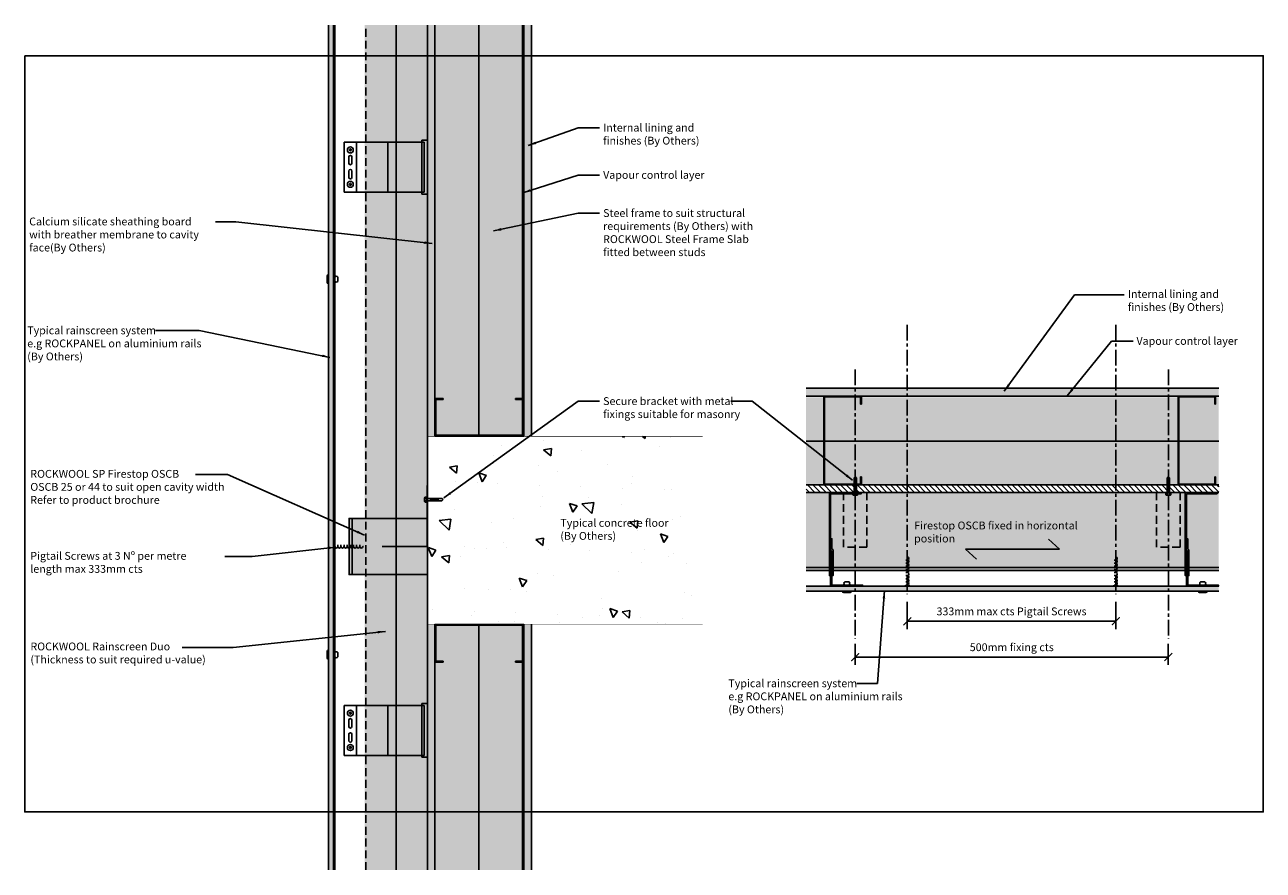
# Model space of a CAD drawing. Units: millimetres. Extents: x -8311 to -6333, y 52418 to 53769.
import ezdxf

# ---------------------------------------------------------------- set-up
doc = ezdxf.new("R2010")
doc.units = ezdxf.units.MM
doc.header["$MEASUREMENT"] = 0
doc.linetypes.add('CENTER', pattern=[2, 1.25, -0.25, 0.25, -0.25])
doc.linetypes.add('DASHED2', pattern=[0.375, 0.25, -0.125])
for name, color, linetype in [('Annotation 1-5', 7, 'Continuous'), ('Detail', 7, 'Continuous'), ('Hatch', 253, 'Continuous')]:
    doc.layers.add(name, color=color, linetype=linetype)
doc.layers.add('VP', color=10, linetype='Continuous', plot=False)
doc.styles.add('Annotation 1-5', font='arial.ttf', dxfattribs={"height": 12.5})
doc.linetypes.add('BATTING', pattern='A,0.0001,-0.1,[134,ltypeshp.shx,S=0.1,R=0,X=-0.1,Y=0],-0.2,[134,ltypeshp.shx,S=0.1,R=180,X=0.1,Y=0],-0.1', length=0.4001)
doc.dimstyles.get("Standard").update_dxf_attribs({"dimtxt": 0.18, "dimasz": 0.18, "dimexe": 0.18, "dimexo": 0.0625, "dimgap": 0.09, "dimtad": 0, "dimtih": 1, "dimtoh": 1, "dimdec": 4, "dimzin": 0, "dimdsep": 46, "dimtxsty": 'Standard', "dimcen": 0.09, "dimadec": 0, "dimazin": 0, "dimtfac": 1, "dimtdec": 4, "dimtofl": 0, "dimtmove": 0, "dimatfit": 3, "dimfxl": 1, "dimtolj": 1, "dimtzin": 0, "dimarcsym": 0})
pattern_1 = [(37.5, (0, 0), (-0.06299336, 1.92682377), [0, -1.52, 0, -1.7, 0, -1.625]), (7.5, (0, 0), (1.7697767, 2.82214607), [0, -0.82, 0, -1.37, 0, -0.525]), (327.5, (-1.23, 0), (3.11414186, 0.005659054), [0, -0.5, 0, -1.8, 0, -2.35]), (317.5, (-1.23, 0), (3.0061266, 0.87767556), [0, -0.25, 0, -1.18, 0, -1.35])]

# ---------------------------------------------------------------- blocks, each defined once
blk = doc.blocks.new('SFS142')
at = {"layer": 'Hatch'}
blk.add_hatch(color=256, dxfattribs=at).paths.add_polyline_path([(142, 0), (142, 60), (129, 60), (129, 58.7), (140.7, 58.7), (140.7, 1.3), (1.3, 1.3), (1.3, 58.7), (13, 58.7), (13, 60), (0, 60), (0, 0)], flags=0)
for p, q in [((13, 60), (0, 60)), ((0, 60), (0, 0)), ((13, 58.7), (13, 60)), ((142, 60), (129, 60)), ((129, 60), (129, 58.7)), ((142, 0), (142, 60)), ((1.3, 1.3), (1.3, 58.7)), ((1.3, 58.7), (13, 58.7)), ((129, 58.7), (140.7, 58.7)), ((140.7, 58.7), (140.7, 1.3)), ((0, 0), (142, 0)), ((140.7, 1.3), (1.3, 1.3))]:
    blk.add_line(p, q)
blk = doc.blocks.new('_ArchTick')
at = {"color": 0, "linetype": 'ByBlock', "const_width": 0.15}
blk.add_lwpolyline([(-0.5, -0.5), (0.5, 0.5)], dxfattribs=at)
blk = doc.blocks.new('*D32')
at = {"layer": 'Defpoints', "color": 0}
for p in [(-6984.7, 52792.7), (-6484.7, 52792.7), (-6484.7, 52758.9)]:
    blk.add_point(p, dxfattribs=at)
at = {"layer": 'Detail', "color": 0, "lineweight": -2}
for p, q in [((-6984.7, 52780.2), (-6984.7, 52746.4)), ((-6484.7, 52780.2), (-6484.7, 52746.4)), ((-6984.7, 52758.9), (-6484.7, 52758.9))]:
    blk.add_line(p, q, dxfattribs=at)
at = {"layer": 'Detail', "color": 0, "lineweight": -2, "xscale": 12.5, "yscale": 12.5, "zscale": 12.5, "rotation": 180}
blk.add_blockref('_ArchTick', (-6984.7, 52758.9), dxfattribs=at)
at = {"layer": 'Detail', "color": 0, "lineweight": -2, "xscale": 12.5, "yscale": 12.5, "zscale": 12.5}
blk.add_blockref('_ArchTick', (-6484.7, 52758.9), dxfattribs=at)
at = {"layer": 'Detail', "color": 0, "insert": (-6734.7, 52773.1), "char_height": 12.5, "attachment_point": 5, "style": 'Annotation 1-5'}
blk.add_mtext('500mm fixing cts', dxfattribs=at)
blk = doc.blocks.new('RainscreenRail')
at = {"layer": 'Hatch'}
for points in [[(52, 1), (0, 1), (0, -50), (2, -50), (2, -1), (52, -1)], [(148, 1), (17, 1), (17, 3), (150, 3), (150, -48), (148, -48)], [(76, 1), (58, 1), (56, -1), (17, -1), (17, -3), (58, -3), (60, -1), (76, -1)]]:
    blk.add_hatch(color=253, dxfattribs=at).paths.add_polyline_path(points)
for points in [[(2, -1), (52, -1), (52, 1), (0, 1), (0, -50), (2, -50)], [(148, 1), (17, 1), (17, 3), (150, 3), (150, -48), (148, -48)], [(76, 1), (58, 1), (56, -1), (17, -1), (17, -3), (58, -3), (60, -1), (76, -1)]]:
    blk.add_lwpolyline(points, close=True)
blk = doc.blocks.new('Fixing1')
for p, q in [((-4.2, 0), (-4.2, 0.8)), ((-4.2, 0.8), (0, 0.8)), ((-4.2, 0), (0, 0)), ((-3.9, 3.4), (-3.9, 0.8)), ((-1.9, 4.4), (-2.9, 4.4)), ((0, 4.4), (-1.9, 4.4)), ((-1.9, 3.4), (-1.9, 0.8)), ((-1.9, -18.4), (-1.9, 0)), ((1.9, 4.4), (0, 4.4)), ((0, 0.8), (4.2, 0.8)), ((0, 0), (4.2, 0)), ((2.9, 4.4), (1.9, 4.4)), ((1.9, 3.4), (1.9, 0.8)), ((1.9, -18.6), (1.9, 0)), ((3.9, 3.4), (3.9, 0.8)), ((4.2, 0.8), (4.2, 0)), ((2.3, -4.7), (-2.3, -6)), ((-1.9, -5.6), (-2.3, -6)), ((-2.3, -6), (-1.9, -6.1)), ((2.3, -6.4), (-2.3, -7.6)), ((-1.9, -7.3), (-2.3, -7.6)), ((-2.3, -7.6), (-1.9, -7.7)), ((2.3, -8.1), (-2.3, -9.3)), ((-1.9, -9), (-2.3, -9.3)), ((-2.3, -9.3), (-1.9, -9.4)), ((2.3, -9.8), (-2.3, -11)), ((-1.9, -10.7), (-2.3, -11)), ((-2.3, -11), (-1.9, -11.1)), ((2.3, -11.5), (-2.3, -12.7)), ((-1.9, -12.4), (-2.3, -12.7)), ((-2.3, -12.7), (-1.9, -12.8)), ((2.3, -13.2), (-2.3, -14.4)), ((-1.9, -14.1), (-2.3, -14.4)), ((-2.3, -14.4), (-1.9, -14.5)), ((2.3, -14.9), (-2.3, -16.1)), ((-1.9, -15.8), (-2.3, -16.1)), ((-2.3, -16.1), (-1.9, -16.2)), ((2.3, -16.6), (-2.3, -17.8)), ((-1.9, -17.5), (-2.3, -17.8)), ((-2.3, -17.8), (-1.9, -17.9)), ((1.9, -4.6), (-1.9, -5.6)), ((-1.9, -6.1), (1.9, -5)), ((1.9, -6.3), (-1.9, -7.3)), ((-1.9, -7.7), (1.9, -6.7)), ((1.9, -8), (-1.9, -9)), ((-1.9, -9.4), (1.9, -8.4)), ((1.9, -9.7), (-1.9, -10.7)), ((-1.9, -11.1), (1.9, -10.1)), ((1.9, -11.4), (-1.9, -12.4)), ((-1.9, -12.8), (1.9, -11.8)), ((1.9, -13.1), (-1.9, -14.1)), ((-1.9, -14.5), (1.9, -13.5)), ((1.9, -14.8), (-1.9, -15.8)), ((-1.9, -16.2), (1.9, -15.2)), ((1.9, -16.4), (-1.9, -17.5)), ((-1.9, -17.9), (1.9, -16.9)), ((-1.9, -18.4), (-1.9, -23.1)), ((1.9, -4.6), (2.3, -4.7)), ((1.9, -5), (2.3, -4.7)), ((1.9, -6.3), (2.3, -6.4)), ((1.9, -6.7), (2.3, -6.4)), ((1.9, -8), (2.3, -8.1)), ((1.9, -8.4), (2.3, -8.1)), ((1.9, -9.7), (2.3, -9.8)), ((1.9, -10.1), (2.3, -9.8)), ((1.9, -11.4), (2.3, -11.5)), ((1.9, -11.8), (2.3, -11.5)), ((1.9, -13.1), (2.3, -13.2)), ((1.9, -13.5), (2.3, -13.2)), ((1.9, -14.8), (2.3, -14.9)), ((1.9, -15.2), (2.3, -14.9)), ((1.9, -16.4), (2.3, -16.6)), ((1.9, -16.9), (2.3, -16.6)), ((1.9, -18.6), (1.9, -23.1)), ((0, -25), (-1.9, -23.1)), ((0, -25), (1.9, -23.1))]:
    blk.add_line(p, q)
for centre, radius, start, end in [((-2.9, 3.4), 0.973, 355.4611, 184.5389), ((0, 2.1), 2.32, 90, 146.8503), ((0, 2.1), 2.32, 33.1497, 90), ((2.9, 3.4), 0.973, 355.4611, 184.5389)]:
    blk.add_arc(centre, radius, start, end)
blk = doc.blocks.new('PigtailFixing')
at = {"layer": 'Detail'}
for p, q in [((-25, 7.5), (-25, -7.5)), ((-24, 4), (-25, -7.5)), ((-24, 4), (-24, -4)), ((-23, 2.5), (-24, -4)), ((-23, 2.5), (-23, 0)), ((-18, 2.5), (-18, 0)), ((-13, 2.5), (-13, 0)), ((-8, 2.5), (-8, 0)), ((-3, 2.5), (-3, 0)), ((2, 2.5), (2, 0)), ((7, 2.5), (7, 0)), ((12, 2.5), (12, 0)), ((17, 2.5), (17, 0)), ((22, 0), (23, 0))]:
    blk.add_line(p, q, dxfattribs=at)
for centre in [(-20.5, 0), (-15.5, 0), (-10.5, 0), (-5.5, 0), (-0.5, 0), (4.5, 0), (9.5, 0), (14.5, 0), (19.5, 0)]:
    blk.add_arc(centre, 2.5, 180, 0, dxfattribs=at)
blk = doc.blocks.new('OSCB-150Cavity')
at = {"true_color": 0xf3e549}
blk.add_hatch(color=53, dxfattribs=at).paths.add_polyline_path([(0, 45), (-120, 45), (-120, -45), (0, -45)])
at = {"layer": 'Detail'}
blk.add_hatch(color=10, dxfattribs=at).paths.add_polyline_path([(-120, 45), (-125, 45), (-125, -45), (-120, -45)])
blk.add_line((-125, -45), (0, -45))
at = {"layer": 'Detail', "const_width": 3}
blk.add_lwpolyline([(-72.5, 0), (0, 0), (0, 97.5)], dxfattribs=at)
at = {"layer": 'Detail'}
blk.add_lwpolyline([(0, 45), (-125, 45), (-125, -45)], dxfattribs=at)
blk.add_lwpolyline([(-120, 45), (-125, 45), (-125, -45), (-120, -45)], close=True, dxfattribs=at)
at = {"layer": 'Detail', "rotation": 90}
blk.add_blockref('Fixing1', (0, 75), dxfattribs=at)
at = {"layer": 'Detail'}
blk.add_blockref('PigtailFixing', (-125, 0), dxfattribs=at)
blk = doc.blocks.new('CladdingRivet')
at = {"layer": 'Detail'}
for p, q in [((-2, 0), (-2, 5)), ((-2, 0), (-2, -5)), ((0, 0), (0, 7)), ((0, 0), (0, -7)), ((10, 3.5), (8, 3.5)), ((10, 3.5), (10, -3.5)), ((15, 3.5), (15, -3.5)), ((10, -3.5), (8, -3.5))]:
    blk.add_line(p, q, dxfattribs=at)
for centre, radius, start, end in [((0, 5), 2, 90, 180), ((12.5, 1.8), 3, 33.5876, 146.4124), ((0, -5), 2, 180, 270), ((12.5, -1.8), 3, 213.5876, 326.4124)]:
    blk.add_arc(centre, radius, start, end, dxfattribs=at)
blk = doc.blocks.new('*D38')
at = {"layer": 'Defpoints', "color": 0}
for p in [(-6901.6, 52859.6), (-6568.6, 52859.6), (-6568.6, 52816.2)]:
    blk.add_point(p, dxfattribs=at)
at = {"layer": 'Detail', "color": 0, "lineweight": -2}
for p, q in [((-6901.6, 52847.1), (-6901.6, 52803.7)), ((-6568.6, 52847.1), (-6568.6, 52803.7)), ((-6901.6, 52816.2), (-6568.6, 52816.2))]:
    blk.add_line(p, q, dxfattribs=at)
at = {"layer": 'Detail', "color": 0, "lineweight": -2, "xscale": 12.5, "yscale": 12.5, "zscale": 12.5, "rotation": 180}
blk.add_blockref('_ArchTick', (-6901.6, 52816.2), dxfattribs=at)
at = {"layer": 'Detail', "color": 0, "lineweight": -2, "xscale": 12.5, "yscale": 12.5, "zscale": 12.5}
blk.add_blockref('_ArchTick', (-6568.6, 52816.2), dxfattribs=at)
at = {"layer": 'Detail', "color": 0, "insert": (-6735.1, 52830.4), "char_height": 12.5, "attachment_point": 5, "style": 'Annotation 1-5'}
blk.add_mtext('333mm max cts Pigtail Screws', dxfattribs=at)
blk = doc.blocks.new('RainscreenBracketSection')
at = {"layer": 'Detail'}
blk.add_hatch(color=256, dxfattribs=at).paths.add_polyline_path([(-9, 43), (-9, 40), (-5, 40), (-5, -40), (-9, -40), (-9, -43), (0, -43), (0, 43)], flags=0)
for p, q in [((-133, 40), (-133, -40)), ((-5, 40), (-133, 40)), ((-113, -40), (-113, 40)), ((-63, -40), (-63, 40)), ((0, 43), (-9, 43)), ((-9, 43), (-9, 40)), ((-9, 40), (-5, 40)), ((-9, -40), (-9, 40)), ((-5, 40), (-5, -40)), ((0, -43), (0, 43)), ((0, -40), (0, 40)), ((0, -30), (0, 26.2)), ((-125.5, 6.3), (-125.5, 16.3)), ((-125.5, 6.3), (-125.5, 16.3)), ((-120.5, 16.3), (-120.5, 6.3)), ((-120.5, 16.3), (-120.5, 6.3)), ((-125.5, -6.3), (-125.5, -16.3)), ((-125.5, -6.3), (-125.5, -16.3)), ((-120.5, -16.3), (-120.5, -6.3)), ((-120.5, -16.3), (-120.5, -6.3)), ((-133, -40), (-5, -40)), ((-5, -40), (-9, -40)), ((-9, -40), (-9, -43)), ((-9, -43), (0, -43))]:
    blk.add_line(p, q, dxfattribs=at)
for centre, radius in [((-123, 27.5), 4.75), ((-123, 27.5), 4.75), ((-123, 27.5), 1.5), ((-123, 27.5), 1.5), ((-123, -27.5), 4.75), ((-123, -27.5), 4.75), ((-123, -27.5), 1.5), ((-123, -27.5), 1.5)]:
    blk.add_circle(centre, radius, dxfattribs=at)
for centre, start, end in [((-123, 16.3), 0, 180), ((-123, 16.3), 0, 180), ((-123, 6.3), 180, 0), ((-123, 6.3), 180, 0), ((-123, -6.3), 0, 180), ((-123, -6.3), 0, 180), ((-123, -16.3), 180, 0), ((-123, -16.3), 180, 0)]:
    blk.add_arc(centre, 2.5, start, end, dxfattribs=at)

msp = doc.modelspace()

# ---------------------------------------------------------------- hatches: boundary and pattern name
at = {"layer": 'Detail', "linetype": 'DASHED2', "true_color": 0xf3e549}
h = msp.add_hatch(color=53, dxfattribs=at)
h.paths.add_polyline_path([(-7655.96373, 53111.58759), (-7515.96373, 53111.58759), (-7515.96373, 53768.87092), (-7655.96373, 53768.87092)])
h.paths.add_polyline_path([(-7515.96373, 52811.58759), (-7655.96373, 52811.58759), (-7655.96373, 52418.87092), (-7515.96373, 52418.87092)])
msp.add_hatch(color=53, dxfattribs=at).paths.add_polyline_path([(-6404.05106, 53034.08974), (-6404.05106, 53174.08974), (-7063.13169, 53174.08974), (-7063.13169, 53034.08974)])
at = {"layer": 'Detail', "true_color": 0xf3e549}
msp.add_hatch(color=53, dxfattribs=at).paths.add_polyline_path([(-7063.13169, 52897.08974), (-6404.05106, 52897.08974), (-6404.05106, 53022.08974), (-7063.13169, 53022.08974)])
at = {"layer": 'Detail'}
msp.add_hatch(color=10, dxfattribs=at).paths.add_polyline_path([(-7063.13169, 52902.08974), (-6404.05106, 52902.08974), (-6404.05106, 52897.08974), (-7063.13169, 52897.08974)])
at = {"layer": 'Hatch'}
h = msp.add_hatch(dxfattribs=at)
h.set_pattern_fill('AR-SAND', color=256, style=0)
h.set_pattern_definition(pattern_1)
h.paths.add_polyline_path([(-7817.96373, 53768.87092), (-7825.96373, 53768.87092), (-7825.96373, 52418.87092), (-7817.96373, 52418.87092)])
at = {"layer": 'Hatch', "true_color": 0xf3e549}
msp.add_hatch(color=53, dxfattribs=at).paths.add_polyline_path([(-7667.96373, 53768.87092), (-7767.96373, 53768.87092), (-7767.96373, 52418.87092), (-7667.96373, 52418.87092)])
at = {"layer": 'Hatch'}
h = msp.add_hatch(dxfattribs=at)
h.set_pattern_fill('AR-SAND', color=256, scale=2, style=0)
h.set_pattern_definition([(37.5, (25103.4272, 0), (-0.12598672, 3.85364754), [0, -3.04, 0, -3.4, 0, -3.25]), (7.5, (25103.427, 0), (3.5395534, 5.64429213), [0, -1.64, 0, -2.74, 0, -1.05]), (327.5, (25100.9672, 0), (6.22828372, 0.0113181), [0, -1, 0, -3.6, 0, -4.7]), (317.5, (25100.967, 0), (6.0122532, 1.75535113), [0, -0.5, 0, -2.36, 0, -2.7])])
h.paths.add_polyline_path([(-7667.96373, 53111.58759), (-7655.96373, 53111.58759), (-7655.96373, 53768.87092), (-7667.96373, 53768.87092)])
h.paths.add_polyline_path([(-7655.96373, 52811.58759), (-7667.96373, 52811.58759), (-7667.96373, 52418.87092), (-7655.96373, 52418.87092)])
h = msp.add_hatch(dxfattribs=at)
h.set_pattern_fill('AR-SAND', color=256, scale=5, style=0)
h.set_pattern_definition([(37.5, (40177.427, 0), (-0.3149668, 9.63411885), [0, -7.6, 0, -8.5, 0, -8.125]), (7.5, (40177.427, 0), (8.8488835, 14.1107303), [0, -4.1, 0, -6.85, 0, -2.625]), (327.5, (40171.277, 0), (15.5707093, 0.0282953), [0, -2.5, 0, -9, 0, -11.75]), (317.5, (40171.277, 0), (15.030633, 4.3883778), [0, -1.25, 0, -5.9, 0, -6.75])])
h.paths.add_polyline_path([(-7501.46373, 52811.58759), (-7513.96373, 52811.58759), (-7513.96373, 52418.87092), (-7501.46373, 52418.87092)])
h.paths.add_polyline_path([(-7513.96373, 53111.58759), (-7501.46373, 53111.58759), (-7501.46373, 53768.87092), (-7513.96373, 53768.87092)])
h = msp.add_hatch(dxfattribs=at)
h.set_pattern_fill('AR-SAND', color=256, scale=5, angle=90, style=0)
h.set_pattern_definition([(127.5, (46705.739, 100867.481), (-9.63411885, -0.3149668), [0, -7.6, 0, -8.5, 0, -8.125]), (97.5, (46705.739, 100867.481), (-14.1107303, 8.8488835), [0, -4.1, 0, -6.85, 0, -2.625]), (57.5, (46705.739, 100861.331), (-0.0282953, 15.5707093), [0, -2.5, 0, -9, 0, -11.75]), (47.5, (46705.739, 100861.33), (-4.3883778, 15.030633), [0, -1.25, 0, -5.9, 0, -6.75])])
h.paths.add_polyline_path([(-6404.05106, 53176.08974), (-6404.05106, 53188.58974), (-7063.13169, 53188.58974), (-7063.13169, 53176.08974)])
h = msp.add_hatch(dxfattribs=at)
h.set_pattern_fill('AR-CONC', color=256, scale=20, angle=90, style=0)
h.set_pattern_definition([(140, (20003.43, 0), (12.55043, 143.45204), [15, -165]), (85, (20003.43, 0), (-150.43843, -27.75027), [12, -132]), (190.4514, (20004.47, 11.95), (-137.8879, 115.70188), [12.74804, -140.22842]), (136.1842, (19963.43, 2e-15), (33.1038, 213.4482), [22.5, -247.5]), (186.6356, (19966.19, 17.79), (-194.8236, 186.93254), [19.12206, -210.3426]), (81.1842, (19963.43, 2e-15), (-194.8237, 186.9324), [18, -198]), (111, (19973.43, 20), (80.52378, 119.3814), [15, -165]), (56, (19973.43, 20), (-145.03, 48.66307), [12, -132]), (161.4514, (19980.14, 29.95), (-64.5061, 168.04453), [12.74804, -140.22842]), (127.5, (20003.427, 0), (-66.57877, 2.43197), [0, -130.4, 0, -134, 0, -132.5]), (97.5, (20003.43, 0), (-78.88234, 52.61391), [0, -76.4, 0, -127.4, 0, -50.5]), (57.5, (20003.427, -44.6), (4.510974, 106.764487), [0, -50, 0, -156, 0, -207]), (47.5, (20003.43, -64.6), (-20.021, 116.63723), [0, -65, 0, -103.6, 0, -147])])
h.paths.add_polyline_path([(-7228.48294, 52811.58759), (-7228.48294, 53111.58759), (-7667.96373, 53111.58759), (-7667.96373, 52811.58759)])
h = msp.add_hatch(dxfattribs=at)
h.set_pattern_fill('ANSI31', color=256, scale=50, angle=90, style=0)
h.set_pattern_definition([(135, (46705.739, 90793.4807), (-4.4194174, -4.4194174), [])])
h.paths.add_polyline_path([(-6404.05106, 53022.08974), (-6404.05106, 53034.08974), (-7063.13169, 53034.08974), (-7063.13169, 53022.08974)])
h = msp.add_hatch(dxfattribs=at)
h.set_pattern_fill('AR-SAND', color=253, style=0)
h.set_pattern_definition(pattern_1)
h.paths.add_polyline_path([(-7063.13169, 52872.08974), (-7063.13169, 52864.08974), (-6404.05106, 52864.08974), (-6404.05106, 52872.08974)])

# ---------------------------------------------------------------- linework, layer by layer
at = {"layer": 'Detail'}
for p, q in [((-7825.96373, 52418.87092), (-7825.96373, 53768.87092)), ((-7817.96373, 52418.87092), (-7817.96373, 53768.87092)), ((-7815.96373, 52418.87092), (-7815.96373, 53768.87092)), ((-7667.96373, 53768.87092), (-7667.96373, 52418.87092)), ((-7655.96373, 53768.87092), (-7655.96373, 53111.58759)), ((-7515.96373, 53768.87092), (-7515.96373, 53111.58759)), ((-7063.13169, 53176.08974), (-6404.05106, 53176.08974)), ((-7063.13169, 53034.08974), (-6404.05106, 53034.08974)), ((-7063.13169, 53022.08974), (-6404.05106, 53022.08974)), ((-6658.59138, 52931.28037), (-6675.89667, 52947.25083)), ((-6808.59138, 52931.28037), (-6658.59138, 52931.28037)), ((-6808.59138, 52931.28037), (-6791.28608, 52915.30992)), ((-7063.13169, 52902.08974), (-6404.05106, 52902.08974)), ((-6404.05106, 52897.08974), (-7063.13169, 52897.08974)), ((-7063.13169, 52872.08974), (-6404.05106, 52872.08974)), ((-6404.05106, 52864.08974), (-7063.13169, 52864.08974)), ((-7655.96373, 52811.58759), (-7655.96373, 52418.87092)), ((-7515.96373, 52811.58759), (-7515.96373, 52418.87092)), ((-7513.96373, 52418.87092), (-7513.96373, 52811.58759)), ((-7501.46373, 52811.58759), (-7501.46373, 52418.87092))]:
    msp.add_line(p, q, dxfattribs=at)
at = {"layer": 'Detail', "linetype": 'DASHED2', "ltscale": 50}
msp.add_line((-7765.96373, 52418.87092), (-7765.96373, 53768.87092), dxfattribs=at)
at = {"layer": 'Detail', "linetype": 'BATTING', "ltscale": 120}
msp.add_line((-7717.96373, 52418.87092), (-7717.96373, 53768.87092), dxfattribs=at)
at = {"layer": 'Detail', "linetype": 'BATTING', "ltscale": 170}
for p, q in [((-7585.96373, 53768.87092), (-7585.96373, 53111.58759)), ((-7063.13169, 53104.08974), (-6404.05106, 53104.08974)), ((-7585.96373, 52811.58759), (-7585.96373, 52418.87092))]:
    msp.add_line(p, q, dxfattribs=at)
at = {"layer": 'Detail', "linetype": 'CENTER', "ltscale": 20}
for p, q in [((-6901.64258, 53290.07461), (-6901.64258, 52859.63974)), ((-6568.64258, 53290.07461), (-6568.64258, 52859.63974)), ((-6984.67651, 53218.53943), (-6984.67651, 52788.10456)), ((-6484.67651, 53218.53943), (-6484.67651, 52788.10456))]:
    msp.add_line(p, q, dxfattribs=at)
at = {"layer": 'Detail', "color": 170, "linetype": 'DASHED2', "ltscale": 50, "const_width": 1}
for points in [[(-7667.96373, 52418.87092), (-7667.96373, 53768.87092)], [(-6404.05106, 53022.08974), (-7063.13169, 53022.08974)]]:
    msp.add_lwpolyline(points, dxfattribs=at)
at = {"layer": 'Detail', "color": 10, "linetype": 'DASHED2', "ltscale": 50, "const_width": 1}
for points in [[(-7513.96373, 53111.58759), (-7513.96373, 53768.87092)], [(-6404.05106, 53176.08974), (-7063.13169, 53176.08974)], [(-7513.96373, 52418.87092), (-7513.96373, 52811.58759)]]:
    msp.add_lwpolyline(points, dxfattribs=at)
at = {"layer": 'Detail'}
for points in [[(-7513.96373, 53111.58759), (-7513.96373, 53768.87092)], [(-7501.46373, 53768.87092), (-7501.46373, 53111.58759)], [(-7063.13169, 53188.58974), (-6404.05106, 53188.58974)], [(-6404.05106, 53176.08974), (-7063.13169, 53176.08974)]]:
    msp.add_lwpolyline(points, dxfattribs=at)
for points, const_width in [([(-7228.48294, 53111.58759), (-7667.96373, 53111.58759), (-7667.96373, 52811.58759), (-7228.48294, 52811.58759)], 1), ([(-6404.05106, 52897.08974), (-7063.13169, 52897.08974)], 2)]:
    msp.add_lwpolyline(points, dxfattribs=dict(at, const_width=const_width))
at = {"layer": 'Detail', "linetype": 'DASHED2', "ltscale": 50}
for points in [[(-7003.42651, 53022.08974), (-6965.92651, 53022.08974), (-6965.92651, 52934.58974), (-7003.42651, 52934.58974)], [(-6503.42651, 53022.08974), (-6465.92651, 53022.08974), (-6465.92651, 52934.58974), (-6503.42651, 52934.58974)]]:
    msp.add_lwpolyline(points, close=True, dxfattribs=at)
at = {"layer": 'VP'}
msp.add_lwpolyline([(-8310.86848, 53719.74111), (-6333.15121, 53719.74111), (-6333.15121, 52511.58759), (-8310.86848, 52511.58759)], close=True, dxfattribs=at)

# ---------------------------------------------------------------- block references
for p in [(-7667.96373, 53541.8549), (-7667.96373, 52641.8549)]:
    msp.add_blockref('RainscreenBracketSection', p)
at = {"rotation": 90}
for p in [(-7022.99979, 52872.08974), (-6454.72384, 52872.08974)]:
    msp.add_blockref('RainscreenRail', p, dxfattribs=at)
at = {"layer": 'Detail'}
for name, p in [('CladdingRivet', (-7825.96373, 53362.82836)), ('SFS142', (-7655.96373, 53112.08759)), ('OSCB-150Cavity', (-7667.96373, 52935.67926)), ('CladdingRivet', (-7825.96373, 52762.82836))]:
    msp.add_blockref(name, p, dxfattribs=at)
at = {"layer": 'Detail', "xscale": -1}
for p, rotation in [((-7034.91409, 53034.08974), 270), ((-6469.1181, 53034.08974), 270), ((-7655.96373, 52811.08759), 180)]:
    msp.add_blockref('SFS142', p, dxfattribs=dict(at, rotation=rotation))
at = {"layer": 'Detail'}
for name, p, rotation in [('Fixing1', (-6984.67651, 53022.08974), 180), ('Fixing1', (-6484.67651, 53022.08974), 180), ('PigtailFixing', (-6901.64258, 52897.08974), 90), ('PigtailFixing', (-6568.64258, 52897.08974), 90), ('CladdingRivet', (-6998.02536, 52864.08974), 90), ('CladdingRivet', (-6429.74942, 52864.08974), 90)]:
    msp.add_blockref(name, p, dxfattribs=dict(at, rotation=rotation))

# ---------------------------------------------------------------- texts
at = {"layer": 'Annotation 1-5', "char_height": 12.5, "attachment_point": 1, "style": 'Annotation 1-5'}
for s, insert, width in [('Internal lining and finishes (By Others)', (-7387.28198, 53611.249), 206.3857853), ('Vapour control layer', (-7387.28198, 53535.69144), 206.3857853), ('Calcium silicate sheathing board with breather membrane to cavity face\\P(By Others)', (-8303.7984, 53461.27317), 291.300167), ('Steel frame to suit structural requirements (By Others) with ROCKWOOL Steel Frame Slab fitted between studs', (-7387.28198, 53474.73022), 240.3712522), ('Internal lining and finishes (By Others)', (-6549.4478, 53345.39975), 206.3857853), ('Typical rainscreen system\\Pe.g ROCKPANEL on aluminium rails\\P(By Others)', (-8306.92218, 53287.27001), 285.4370864), ('Vapour control layer', (-6535.57116, 53270.41561), 206.3857853), ('Secure bracket with metal fixings suitable for masonry', (-7387.28198, 53174.24626), 224.9996094), ('ROCKWOOL SP Firestop OSCB\\POSCB 25 or 44 to suit open cavity width\\PRefer to product brochure', (-8302.03864, 53058.02425), 312.4756079), ('Typical concrete floor\\P(By Others)', (-7455.59573, 52979.70231), 224.9996094), ('Firestop OSCB fixed in horizontal position', (-6890.63649, 52975.50615), 328.8760763), ('Pigtail Screws at 3 Nº per metre length max 333mm cts', (-8302.03864, 52926.97329), 301.6712196), ('ROCKWOOL Rainscreen Duo\\P(Thickness to suit required u-value)', (-8301.83572, 52782.22638), 279.9528323), ('Typical rainscreen system\\Pe.g ROCKPANEL on aluminium rails\\P(By Others)', (-7187.29431, 52723.33007), 285.4370864)]:
    msp.add_mtext(s, dxfattribs=dict(at, insert=insert, width=width))

# ---------------------------------------------------------------- dimensions: what is measured, and where the dimension line sits
at = {"layer": 'Detail'}
for base, p1, p2, text, picture, middle in [((-6568.64258, 52816.16013), (-6901.64258, 52859.63974), (-6568.64258, 52859.63974), '333mm max cts Pigtail Screws', '*D38', (-6735.14258, 52830.3542)), ((-6484.67651, 52758.86449), (-6984.67651, 52792.69191), (-6484.67651, 52792.69191), '500mm fixing cts', '*D32', (-6734.67651, 52773.05856))]:
    dim = msp.add_linear_dim(base=base, p1=p1, p2=p2, text=text, dimstyle='Standard', override={"dimtxt": 12.5, "dimasz": 12.5, "dimexe": 12.5, "dimexo": 12.5, "dimgap": 6, "dimtad": 1, "dimtih": 0, "dimtoh": 0, "dimzin": 11, "dimtxsty": 'Annotation 1-5', "dimblk": 'ArchTick', "dimadec": 4, "dimazin": 3, "dimatfit": 1, "dimfrac": 2, "dimtolj": 0, "dimtzin": 11}, dxfattribs=at)
    dim.commit()
    dim.dimension.update_dxf_attribs({"geometry": picture, "text_midpoint": middle})

# ---------------------------------------------------------------- leaders
at = {"layer": 'Annotation 1-5'}
for points in [[(-7506.74092, 53576.46663), (-7426.95145, 53604.79008), (-7392.82402, 53604.79008)], [(-7515.47507, 53500.90907), (-7426.95145, 53529.23252), (-7392.82402, 53529.23252)], [(-7562.45208, 53439.94786), (-7426.95145, 53468.27131), (-7392.82402, 53468.27131)], [(-7660.19581, 53419.88257), (-7973.72924, 53454.45175), (-8006.48368, 53454.45175)], [(-6746.96882, 53183.62084), (-6634.59724, 53338.07558), (-6555.08797, 53338.07558)], [(-7823.45532, 53237.90803), (-8032.16804, 53280.60179), (-8101.85034, 53280.60179)], [(-6646.23123, 53176.40441), (-6575.24064, 53263.95669), (-6541.1132, 53263.95669)], [(-7641.54761, 53013.54498), (-7426.95145, 53167.78735), (-7392.82402, 53167.78735)], [(-6988.88252, 53041.43954), (-7149.47032, 53167.78735), (-7183.59775, 53167.78735)], [(-7768.30472, 52954.01847), (-7986.95937, 53050.61325), (-8038.21539, 53050.61325)], [(-7813.8953, 52934.69107), (-7947.85888, 52919.56229), (-7991.17283, 52919.56229)], [(-6937.94722, 52865.19701), (-6949.07405, 52716.66185), (-6982.22248, 52716.66185)], [(-7734.97789, 52800.05039), (-7978.1836, 52774.24131), (-8059.37919, 52774.24131)]]:
    msp.add_leader(points, dimstyle='Standard', override={"dimtxt": 12.5, "dimasz": 12.5, "dimexe": 12.5, "dimexo": 12.5, "dimgap": 6, "dimtad": 1, "dimtih": 0, "dimtoh": 0, "dimzin": 11, "dimtxsty": 'Annotation 1-5', "dimadec": 4, "dimazin": 3, "dimatfit": 1, "dimfrac": 2, "dimtolj": 0, "dimtzin": 11}, dxfattribs=at)

doc.saveas('drawing.dxf')
